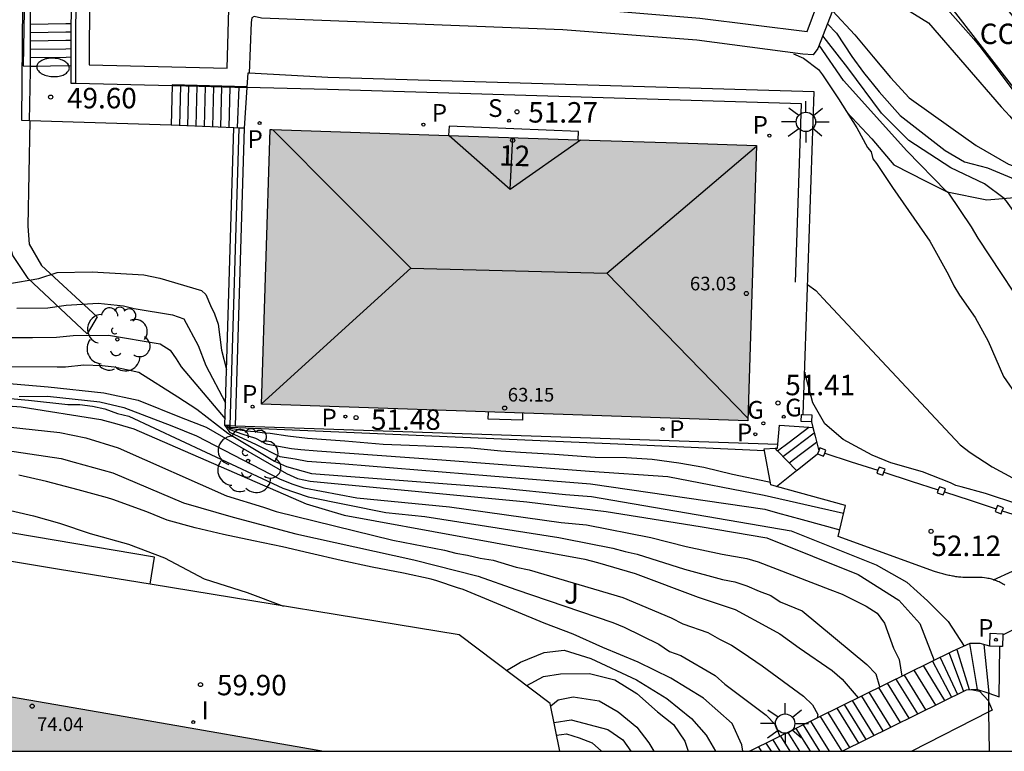
# Model space of a CAD drawing. Units: millimetres. Extents: x 584494 to 584850, y 4796789 to 4797041.
# Drawn here: x 584625 to 584661, y 4796790 to 4796817 of the extents above; entities that cross this region are included whole.
import ezdxf
from ezdxf.enums import TextEntityAlignment as Align

# ---------------------------------------------------------------- set-up
doc = ezdxf.new("R2010")
doc.units = ezdxf.units.MM
for name, color, linetype in [('010106', 9, 'Continuous'), ('020104', 34, 'Continuous'), ('020204', 9, 'Continuous'), ('020308', 9, 'Continuous'), ('060106', 9, 'BARANDILLA'), ('060113', 4, 'Continuous'), ('060117', 9, 'Continuous'), ('060124', 9, 'Continuous'), ('060126', 9, 'Continuous'), ('060141', 9, 'Continuous'), ('060142', 4, 'Continuous'), ('060144', 9, 'Continuous'), ('070105', 6, 'Continuous'), ('070108', 9, 'VALLA'), ('070110', 9, 'Continuous'), ('080107', 9, 'Continuous'), ('080109', 9, 'Continuous'), ('080201', 9, 'Continuous'), ('080202', 9, 'Continuous'), ('080301', 9, 'Continuous'), ('080303', 9, 'Continuous'), ('080308', 9, 'Continuous'), ('090103', 9, 'Continuous'), ('100107', 3, 'Continuous'), ('100116', 71, 'Continuous'), ('100202', 3, 'Continuous'), ('100302', 7, 'Continuous'), ('210201', 9, 'Continuous'), ('210204', 9, 'Continuous'), ('210301', 9, 'Continuous'), ('210304', 9, 'Continuous'), ('220104', 9, 'LINEA_ELECTRICA'), ('230204', 9, 'Continuous'), ('230304', 9, 'Continuous'), ('250202', 9, 'Continuous'), ('250206', 9, 'Continuous'), ('270204', 9, 'Continuous'), ('270304', 9, 'Continuous'), ('990501', 21, 'Continuous')]:
    doc.layers.add(name, color=color, linetype=linetype)
doc.layers.add('020105', color=24, linetype='Continuous', lineweight=30)
doc.layers.add('080111', color=7, linetype='Continuous', lineweight=30)
doc.styles.add('ARIAL', font='ARIAL.TTF', dxfattribs={"height": 1})
doc.styles.add('ARIALI', font='ARIALI.TTF', dxfattribs={"height": 1})
doc.styles.add('ROMANS', font='romans__.ttf', dxfattribs={"height": 1})
doc.linetypes.add('BARANDILLA', pattern='A,1,[201,DONOSTI.shx,S=0.1,R=0,X=0,Y=0],1', length=2)
doc.linetypes.add('LINEA_ELECTRICA', pattern='A,7.5,-0.3,["E",Standard,S=0.25,R=0,X=-0.1,Y=-0.1],-0.3', length=8.1)
doc.linetypes.add('VALLA', pattern='A,1,[200,DONOSTI.shx,S=0.1,R=0,X=0,Y=0],1', length=2)

# ---------------------------------------------------------------- blocks, each defined once
blk = doc.blocks.new('PUNTO')
blk.add_circle((0, 0), 0.075)
at = {"layer": '080201'}
blk.add_attdef('NPUNTO', (3018670.602, 23971172.45, 141.256), '', height=0.75, rotation=359.806, dxfattribs=at)
blk = doc.blocks.new('ARBOL')
blk.add_circle((0, 0), 0.0587)
for centre, radius, start, end in [((-0.28, 0.855), 0.3, 359.2878, 173.6078), ((0.097, 0.97), 0.21, 23.1565, 160.4665), ((0.438, 0.881), 0.24, 301.578, 139.328), ((-0.564, 0.381), 0.532, 92.28, 254.58), ((0.656, 0.288), 0.443, 319.8556, 114.7656), ((-0.091, 0.321), 0.12, 119.14, 310.56), ((0.819, -0.249), 0.383, 235.5275, 62.0275), ((-0.556, -0.339), 0.555, 142.64, 266.54), ((-0.039, -0.384), 0.21, 189.64, 323.88), ((0.299, -0.624), 0.532, 224.67, 0.24), ((-0.301, -0.676), 0.45, 213.78, 295.32)]:
    blk.add_arc(centre, radius, start, end)
blk = doc.blocks.new('PLUVI1')
blk.add_circle((0, 0), 0.055)
blk = doc.blocks.new('REIND')
blk.add_circle((0, 0), 0.055)
blk = doc.blocks.new('FAROLA')
for p, q in [((0, 0.355), (0, 0.755)), ((-0.63, 0.51), (-0.255, 0.245)), ((0.605, 0.49), (0.276, 0.223)), ((-0.355, 0), (-0.895, 0)), ((0.355, 0), (0.855, 0)), ((-0.65, -0.52), (-0.255, -0.24)), ((0, -0.355), (0, -0.755)), ((0.585, -0.52), (0.256, -0.246))]:
    blk.add_line(p, q)
blk.add_circle((0, 0), 0.355)
blk = doc.blocks.new('COTAPU')
blk.add_circle((0, 0), 0.075)
blk = doc.blocks.new('REGAS')
blk.add_circle((0, 0), 0.055)
blk = doc.blocks.new('FAREDI')
blk.add_line((0, 0), (0.5, 0))
blk.add_lwpolyline([(0.5, 0, 0.159986), (0.538, -0.117, 0.106322), (0.675, -0.238, 0.071006), (0.858, -0.309, 0.057309), (1.099, -0.337, 0.057309), (1.339, -0.309, 0.071006), (1.522, -0.238, 0.106322), (1.659, -0.117, 0.159986), (1.697, 0, 0.159986), (1.659, 0.117, 0.106322), (1.522, 0.238, 0.071006), (1.339, 0.309, 0.057309), (1.099, 0.337, 0.057309), (0.858, 0.309, 0.071006), (0.675, 0.238, 0.106322), (0.538, 0.117, 0.159986)], format="xyb", close=True)
blk = doc.blocks.new('SANEA')
blk.add_circle((0, 0), 0.055)
blk = doc.blocks.new('BloquePortal')
blk.add_circle((0, 0), 0.075)
at = {"flags": 5}
blk.add_attdef('INDICE', text='', height=0.75, dxfattribs=at).set_placement((0, 0), align=Align.MIDDLE_CENTER)

msp = doc.modelspace()

# ---------------------------------------------------------------- hatches: boundary and pattern name
at = {"layer": '990501'}
for points in [[(584652.405, 4796812.31), (584649.9, 4796812.393), (584634.65, 4796812.895), (584634.587, 4796812.897), (584634.429, 4796807.86), (584634.271, 4796802.823), (584652.088, 4796802.22), (584652.247, 4796807.266)], [(584622.554, 4796792.542), (584622.342, 4796791.323), (584622.131, 4796790.103), (584636.552, 4796790.102), (584629.553, 4796791.323)]]:
    msp.add_hatch(color=256, dxfattribs=at).paths.add_polyline_path(points)

# ---------------------------------------------------------------- linework, layer by layer
at = {"layer": '010106', "flags": 128}
msp.add_lwpolyline([(584494.149, 4796790.106), (584844.139, 4796790.098), (584844.145, 4797040.091), (584494.155, 4797040.098)], close=True, dxfattribs=at)
at = {"layer": '020104', "flags": 128}
for points, elevation in [([(584655.761, 4796818.709), (584656.446, 4796819.32), (584657.337, 4796819.32), (584657.795, 4796819.154), (584657.983, 4796819.016), (584658.153, 4796818.862), (584658.703, 4796818.292), (584659.407, 4796817.3), (584660.369, 4796816.216), (584660.592, 4796815.938), (584661.022, 4796815.367), (584663.245, 4796812.414)], 47), ([(584655.193, 4796817.247), (584656.013, 4796816.366), (584656.683, 4796815.562), (584657.309, 4796814.801), (584658, 4796814.062), (584659.524, 4796812.973), (584660.454, 4796812.309), (584661.633, 4796811.622), (584662.326, 4796811.381), (584662.908, 4796811.092), (584662.96, 4796811.041), (584663.24, 4796810.652), (584664.201, 4796808.984), (584665.546, 4796806.943), (584669.513, 4796802.461), (584669.783, 4796802.08), (584671.191, 4796800.107), (584671.485, 4796799.718), (584672.936, 4796798.026)], 48), ([(584655.007, 4796816.768), (584655.331, 4796816.434), (584655.892, 4796815.575), (584656.323, 4796814.989), (584656.895, 4796814.282), (584657.672, 4796813.413), (584659.315, 4796812.128), (584660.029, 4796811.714), (584660.863, 4796811.495), (584661.75, 4796811.123), (584662.287, 4796810.601), (584662.562, 4796810.267), (584663.134, 4796809.386), (584665.041, 4796806.57), (584665.609, 4796805.844), (584665.863, 4796805.467), (584668.719, 4796802.176), (584669.245, 4796801.405), (584672.32, 4796797.726)], 48.5), ([(584671.716, 4796797.433), (584669.128, 4796800.168), (584668.822, 4796800.536), (584667.741, 4796802.121), (584665.556, 4796804.719), (584665.324, 4796805.096), (584663.851, 4796807.068), (584661.563, 4796810.27), (584661.48, 4796810.373), (584660.753, 4796810.91), (584659.53, 4796811.488), (584657.984, 4796812.491), (584656.99, 4796813.502), (584655.749, 4796815.164), (584654.972, 4796816.164), (584654.84, 4796816.337)], 49), ([(584670.942, 4796797.057), (584670.244, 4796797.718), (584669.88, 4796797.994), (584668.285, 4796798.989), (584667.525, 4796799.601), (584665.462, 4796801.573), (584664.842, 4796802.252), (584664.578, 4796802.597), (584664.052, 4796803.381), (584663.566, 4796804.223), (584663.14, 4796804.817), (584662.902, 4796805.216), (584662.684, 4796805.634), (584660.522, 4796808.911), (584660.28, 4796809.33), (584659.447, 4796810.565), (584659.365, 4796810.63), (584657.917, 4796812.122), (584655.596, 4796814.699), (584654.704, 4796815.986)], 49.5), ([(584624.978, 4796807.243), (584626.114, 4796807.441), (584626.782, 4796807.651), (584628.06, 4796807.683), (584629.958, 4796807.569), (584630.542, 4796807.452), (584632.074, 4796806.995), (584632.222, 4796806.843), (584632.404, 4796806.439), (584632.549, 4796806.145), (584632.686, 4796805.756), (584632.804, 4796804.809), (584632.985, 4796804.1)], 52), ([(584654.279, 4796807.21), (584654.579, 4796806.993), (584654.851, 4796806.7), (584659.869, 4796801.341), (584660.236, 4796801.05), (584661.038, 4796800.525), (584663.891, 4796798.989), (584665.974, 4796797.741), (584667.309, 4796797.145), (584668.15, 4796796.692), (584668.815, 4796796.021)], 50.5), ([(584623.932, 4796805.276), (584625.876, 4796805.274), (584626.759, 4796805.278), (584627.367, 4796805.346), (584628.659, 4796805.363), (584630.559, 4796805.034), (584630.92, 4796804.803), (584631.146, 4796804.488), (584631.322, 4796804.196), (584632.931, 4796802.285)], 53), ([(584624.862, 4796804.213), (584626.783, 4796804.197), (584627.081, 4796804.196), (584627.756, 4796804.274), (584628.432, 4796804.251), (584628.874, 4796804.194), (584629.779, 4796804), (584631.197, 4796803.096), (584631.897, 4796802.643), (584633.039, 4796801.759), (584634.741, 4796800.742), (584635.178, 4796800.538), (584636.098, 4796800.283), (584642.996, 4796799.759), (584645.407, 4796799.517), (584646.362, 4796799.439), (584653.669, 4796798.179), (584656.789, 4796796.942), (584657.917, 4796796.302), (584658.674, 4796795.621), (584659.431, 4796794.864), (584660.009, 4796793.958)], 53.5), ([(584668.061, 4796795.655), (584667.574, 4796796.171), (584666.618, 4796796.845), (584665.593, 4796797.397), (584664.473, 4796797.901), (584663.523, 4796798.319), (584662.659, 4796798.833), (584662.439, 4796798.947), (584661.977, 4796799.163), (584660.791, 4796799.551), (584659.907, 4796799.793), (584659.713, 4796799.851), (584659.515, 4796799.941), (584658.489, 4796800.345), (584657.321, 4796800.681), (584656.643, 4796800.961), (584655.583, 4796801.527), (584654.905, 4796802.111), (584654.467, 4796802.877), (584654.193, 4796803.937), (584654.193, 4796803.999)], 51), ([(584622.019, 4796803.845), (584626.456, 4796803.466), (584628.493, 4796803.245), (584629.744, 4796802.975), (584631.33, 4796802.343), (584632.235, 4796801.983), (584635.181, 4796800.283), (584635.592, 4796800.096), (584636.053, 4796800.007), (584643.984, 4796799.241), (584646.895, 4796798.892), (584650.336, 4796798.336), (584652.78, 4796797.926), (584656.124, 4796796.578), (584657.622, 4796795.636), (584658.395, 4796794.786), (584658.909, 4796793.431)], 54), ([(584622.043, 4796802.987), (584625.457, 4796802.734), (584628.38, 4796802.266), (584628.964, 4796802.11), (584629.59, 4796801.917), (584635.903, 4796799.168), (584637.293, 4796798.753), (584646.12, 4796797.141), (584646.584, 4796797.017), (584647.96, 4796796.618), (584650.265, 4796795.747), (584651.627, 4796795.297), (584652.88, 4796794.612), (584653.265, 4796794.403), (584653.972, 4796793.89), (584655.175, 4796793.066), (584655.547, 4796792.748), (584656.13, 4796792.062)], 55.5), ([(584625.385, 4796803.109), (584626.432, 4796803.124), (584628.348, 4796802.918), (584629.228, 4796802.704), (584630.98, 4796802.032), (584631.887, 4796801.665), (584634.932, 4796800.092), (584635.374, 4796799.903), (584635.821, 4796799.76), (584637.764, 4796799.392), (584641.162, 4796799.057), (584645.248, 4796798.488), (584646.175, 4796798.397), (584648.533, 4796797.933), (584649.829, 4796797.611), (584651.152, 4796797.323), (584652.053, 4796797.168), (584652.47, 4796797.047), (584655.095, 4796796.035), (584655.543, 4796795.862), (584656.425, 4796795.416), (584656.827, 4796795.16), (584657.098, 4796794.794), (584657.427, 4796793.877), (584657.626, 4796793.459), (584657.725, 4796792.848)], 54.5), ([(584622.472, 4796802.261), (584626.879, 4796801.784), (584627.828, 4796801.595), (584629.014, 4796801.232), (584632.988, 4796799.469), (584634.343, 4796799.046), (584634.807, 4796798.893), (584639.08, 4796797.842), (584640.973, 4796797.468), (584641.385, 4796797.359), (584641.82, 4796797.29), (584642.278, 4796797.182), (584642.757, 4796797.102), (584643.602, 4796796.847), (584644.078, 4796796.752), (584647.504, 4796795.741), (584649.276, 4796794.991), (584649.703, 4796794.776), (584650.623, 4796794.45), (584651.051, 4796794.206), (584651.493, 4796793.994), (584651.875, 4796793.739), (584652.613, 4796793.23), (584654.127, 4796792.117), (584654.458, 4796791.807), (584654.656, 4796791.445), (584654.631, 4796791.324)], 56), ([(584632.924, 4796802.046), (584633.1, 4796801.798), (584634.071, 4796801.349), (584634.939, 4796800.912), (584635.506, 4796800.824), (584635.939, 4796800.738), (584637.323, 4796800.634), (584642.667, 4796800.198), (584646.321, 4796799.907), (584652.713, 4796798.976), (584653.179, 4796798.846), (584654.079, 4796798.602), (584655.454, 4796798.218)], 53), ([(584633.064, 4796802.042), (584633.129, 4796801.952), (584633.707, 4796801.845), (584634.028, 4796801.819), (584634.381, 4796801.776), (584634.589, 4796801.759), (584635.229, 4796801.672), (584635.956, 4796801.586), (584637.323, 4796801.482), (584638.725, 4796801.361), (584639.694, 4796801.326), (584640.888, 4796801.274), (584641.943, 4796801.222), (584643.033, 4796801.118), (584643.76, 4796801.067), (584645.006, 4796800.997), (584646.492, 4796800.886), (584647.641, 4796800.872), (584648.587, 4796800.813), (584649.562, 4796800.682), (584650.478, 4796800.522), (584651.525, 4796800.26), (584652.811, 4796799.991), (584652.907, 4796799.964)], 52), ([(584622.084, 4796801.561), (584626.925, 4796800.831), (584627.398, 4796800.7), (584628.817, 4796800.309), (584631.412, 4796799.207), (584633.227, 4796798.682), (584635.521, 4796798.072), (584639.848, 4796797.121), (584642.211, 4796796.515), (584643.585, 4796796.028), (584647.141, 4796794.824), (584647.559, 4796794.653), (584648.823, 4796794.024), (584649.22, 4796793.764), (584649.638, 4796793.61), (584650.891, 4796792.883), (584651.249, 4796792.563), (584652.762, 4796791.425), (584653.101, 4796791.073), (584653.25, 4796790.67), (584653.241, 4796790.639)], 56.5), ([(584651.907, 4796790.102), (584651.873, 4796790.342), (584651.514, 4796791.122), (584650.458, 4796792.049), (584649.264, 4796792.784), (584648.07, 4796793.366), (584646.779, 4796793.907), (584645.683, 4796794.395), (584644.619, 4796794.795), (584641.651, 4796796.027), (584641.443, 4796796.091), (584640.691, 4796796.355), (584640.483, 4796796.411), (584639.467, 4796796.635), (584638.323, 4796796.851), (584637.187, 4796797.091), (584636.027, 4796797.363), (584635.043, 4796797.595), (584633.979, 4796797.811), (584632.875, 4796798.051), (584631.843, 4796798.291), (584630.812, 4796798.579), (584630.068, 4796798.875), (584628.82, 4796799.331), (584628.62, 4796799.387), (584627.556, 4796799.691), (584626.396, 4796799.987), (584625.372, 4796800.219)], 57), ([(584643.985, 4796792.506), (584644.601, 4796792.843), (584645.219, 4796792.939), (584646.282, 4796792.946), (584647.213, 4796792.715), (584648.024, 4796792.214), (584648.781, 4796791.55), (584649.369, 4796791.081), (584649.781, 4796790.47), (584649.895, 4796790.102)], 58), ([(584644.868, 4796791.761), (584645.14, 4796791.985), (584645.693, 4796792.102), (584646.636, 4796791.947), (584647.339, 4796791.544), (584648.018, 4796790.981), (584648.464, 4796790.413), (584648.645, 4796790.102)], 58.5), ([(584644.989, 4796791.155), (584645.615, 4796791.257), (584646.962, 4796790.896), (584647.512, 4796790.515), (584647.794, 4796790.102)], 59), ([(584645.081, 4796790.695), (584645.439, 4796790.737), (584645.905, 4796790.595), (584646.383, 4796790.415), (584646.725, 4796790.102)], 59.5)]:
    msp.add_lwpolyline(points, dxfattribs=dict(at, elevation=elevation))
at = {"layer": '020105', "flags": 128}
for points, elevation in [([(584655.381, 4796817.732), (584656.743, 4796817.611), (584657.783, 4796817.388), (584658.712, 4796816.812), (584661.364, 4796813.728), (584661.686, 4796813.389), (584662.28, 4796812.661), (584662.928, 4796811.974), (584663.202, 4796811.562), (584663.452, 4796811.173), (584663.702, 4796810.834), (584664.954, 4796808.765), (584665.805, 4796807.634), (584666.055, 4796807.249), (584666.342, 4796806.865), (584667.251, 4796805.859)], 47.5), ([(584653.759, 4796815.678), (584654.131, 4796815.518), (584654.677, 4796815.102), (584654.821, 4796814.908), (584655.409, 4796814.024), (584656.079, 4796812.956), (584656.477, 4796812.244), (584656.601, 4796812.078), (584656.673, 4796811.826), (584656.803, 4796811.65), (584657.384, 4796810.776), (584658.758, 4796808.807), (584659.444, 4796807.574), (584659.639, 4796807.169), (584659.848, 4796806.82), (584660.42, 4796806.002), (584660.891, 4796805.139), (584661.452, 4796803.842), (584661.975, 4796803.087), (584662.397, 4796802.255), (584662.84, 4796801.585)], 50), ([(584625.3, 4796806.348), (584626.436, 4796806.359), (584627.114, 4796806.457), (584628.278, 4796806.531), (584629.213, 4796806.43), (584629.602, 4796806.335), (584631.002, 4796806.105), (584631.419, 4796805.954), (584631.945, 4796804.976), (584632.225, 4796804.248), (584632.949, 4796802.877)], 52.5), ([(584623.475, 4796803.177), (584625.734, 4796802.968), (584627.168, 4796802.812), (584627.606, 4796802.81), (584628.074, 4796802.749), (584628.533, 4796802.652), (584628.993, 4796802.488), (584629.404, 4796802.387), (584635.051, 4796799.749), (584635.982, 4796799.431), (584638.823, 4796798.852), (584640.251, 4796798.709), (584645.159, 4796797.942), (584645.349, 4796797.901), (584647.145, 4796797.552), (584647.592, 4796797.419), (584648.028, 4796797.324), (584649.765, 4796796.782), (584651.159, 4796796.399), (584651.614, 4796796.309), (584652.048, 4796796.172), (584652.501, 4796795.969), (584652.93, 4796795.814), (584653.272, 4796795.576), (584654.083, 4796795.255), (584656.447, 4796793.286), (584656.771, 4796792.935), (584656.912, 4796792.472)], 55), ([(584632.984, 4796802.044), (584633.103, 4796801.894), (584633.548, 4796801.742), (584634.048, 4796801.584), (584634.433, 4796801.368), (584635.022, 4796801.257), (584635.368, 4796801.205), (584635.714, 4796801.17), (584636.302, 4796801.118), (584640.87, 4796800.79), (584646.28, 4796800.375), (584649.154, 4796800.173), (584652.687, 4796799.487), (584655.598, 4796798.825)], 52.5), ([(584623.844, 4796799.211), (584625.913, 4796798.727), (584626.866, 4796798.464), (584627.992, 4796798.081), (584629.4, 4796797.696), (584630.719, 4796797.193), (584632.169, 4796796.419), (584633.739, 4796795.926), (584635.075, 4796795.421)], 57.5), ([(584643.243, 4796793.065), (584643.757, 4796793.366), (584644.626, 4796793.721), (584645.352, 4796793.805), (584646.338, 4796793.498), (584648.004, 4796792.723), (584649.118, 4796792.036), (584650.025, 4796791.302), (584650.559, 4796790.691), (584650.897, 4796790.102)], 57.5)]:
    msp.add_lwpolyline(points, dxfattribs=dict(at, elevation=elevation))
at = {"layer": '060106'}
for points in [[(584625.808, 4796815.226, 50.278), (584625.813, 4796821.989, 47.628)], [(584627.3, 4796822.014, 47.618), (584627.281, 4796815.251, 50.268)], [(584625.808, 4796815.052, 50.347), (584625.808, 4796815.226, 50.278)], [(584627.281, 4796815.251, 50.268), (584627.279, 4796814.602, 50.523), (584627.465, 4796814.597, 50.537)], [(584627.465, 4796814.597, 50.537), (584630.992, 4796814.507, 50.815)], [(584630.992, 4796814.507, 50.815), (584631.982, 4796814.482, 50.893), (584633.733, 4796814.437, 51.03)], [(584654.414, 4796802.184, 52.659), (584654.467, 4796801.972, 52.665)], [(584654.467, 4796801.972, 52.665), (584654.549, 4796801.648, 52.675), (584654.684, 4796801.113, 52.691)], [(584654.906, 4796801.035, 52.763), (584655.879, 4796800.718, 52.763), (584656.852, 4796800.402, 52.763)], [(584657.076, 4796800.329, 52.763), (584658.07, 4796800.006, 52.763), (584659.064, 4796799.683, 52.763)], [(584659.289, 4796799.61, 52.763), (584660.237, 4796799.302, 52.763), (584661.183, 4796798.993, 52.763)], [(584661.408, 4796798.921, 52.763), (584662.341, 4796798.618, 52.763), (584663.272, 4796798.314, 52.763)], [(584660.951, 4796793.956, 52.996), (584660.599, 4796794.057, 53.156), (584660.22, 4796794.054, 53.18), (584659.572, 4796793.758, 53.484), (584652.214, 4796790.133, 56.992)], [(584652.214, 4796790.133, 56.992), (584652.151, 4796790.102, 57.022)]]:
    msp.add_polyline3d(points, dxfattribs=at)
at = {"layer": '060113'}
msp.add_polyline3d([(584633.124, 4796802.04, 51.432), (584633.304, 4796802.035, 51.432)], dxfattribs=at)
at = {"layer": '060117'}
for points in [[(584625.808, 4796815.226, 49.599), (584626.541, 4796815.238, 49.599), (584627.281, 4796815.251, 49.599)], [(584630.992, 4796814.507, 49.73), (584630.955, 4796813.052, 49.769)], [(584633.735, 4796814.466, 51.26), (584630.993, 4796814.536, 49.73), (584630.992, 4796814.507, 49.73)], [(584653.17, 4796801.12, 51.541), (584653.597, 4796801.438, 51.54), (584654.327, 4796801.981, 51.538)], [(584653.188, 4796801.362, 51.467), (584653.249, 4796802.054, 51.447), (584654.327, 4796801.981, 51.473)], [(584654.327, 4796801.981, 51.473), (584654.467, 4796801.972, 51.477)], [(584652.685, 4796801.195, 51.421), (584653.085, 4796801.208, 51.462)], [(584653.085, 4796801.208, 51.462), (584653.175, 4796801.211, 51.472), (584653.188, 4796801.362, 51.467)], [(584653.874, 4796800.391, 51.967), (584653.893, 4796800.406, 51.967), (584654.642, 4796801.004, 51.967)], [(584653.135, 4796799.81, 51.967), (584653.874, 4796800.391, 51.967)], [(584661.085, 4796796.387, 52.031), (584662.484, 4796797.022, 52.039), (584662.974, 4796796.62, 52.201), (584663.294, 4796796.212, 52.347), (584663.614, 4796795.71, 52.469), (584663.845, 4796795.087, 52.64)], [(584660.913, 4796792.229, 53.083), (584661.292, 4796792.102, 52.9), (584661.316, 4796793.944, 52.9)], [(584655.54, 4796790.102, 55.831), (584660.097, 4796792.347, 53.63), (584660.265, 4796792.363, 53.478)], [(584660.265, 4796792.363, 53.478), (584660.46, 4796792.382, 53.3), (584660.913, 4796792.229, 53.083)]]:
    msp.add_polyline3d(points, dxfattribs=at)
at = {"layer": '060124'}
for points in [[(584633.77, 4796814.966, 51.263), (584633.735, 4796814.466, 51.26)], [(584633.733, 4796814.437, 51.259), (584633.63, 4796812.946, 51.251)], [(584633.735, 4796814.466, 51.26), (584633.733, 4796814.437, 51.259)], [(584645.873, 4796812.525, 51.477), (584645.886, 4796812.825, 51.477), (584641.138, 4796813.023, 51.46), (584641.124, 4796812.682, 51.46)], [(584633.63, 4796812.946, 51.251), (584633.304, 4796802.035, 51.432)], [(584633.304, 4796802.035, 51.432), (584653.188, 4796801.362, 51.416)], [(584661.435, 4796794.366, 52.769), (584662.46, 4796794.879, 52.686), (584662.528, 4796794.889, 52.683)]]:
    msp.add_polyline3d(points, dxfattribs=at)
at = {"layer": '060126'}
for points in [[(584653.17, 4796801.12, 51.54), (584653.085, 4796801.208, 51.49)], [(584653.874, 4796800.391, 51.96), (584653.523, 4796800.755, 51.751), (584653.17, 4796801.12, 51.54)]]:
    msp.add_polyline3d(points, dxfattribs=at)
at = {"layer": '060141'}
for points in [[(584625.809, 4796816.763, 48.887), (584627.096, 4796816.784, 48.887), (584627.285, 4796816.787, 48.887)], [(584625.809, 4796816.455, 49.033), (584627.098, 4796816.476, 49.033), (584627.284, 4796816.479, 49.033)], [(584625.809, 4796816.148, 49.178), (584627.101, 4796816.169, 49.178), (584627.284, 4796816.172, 49.178)], [(584625.809, 4796815.841, 49.324), (584627.103, 4796815.862, 49.324), (584627.283, 4796815.865, 49.324)], [(584625.808, 4796815.533, 49.47), (584627.105, 4796815.554, 49.47), (584627.282, 4796815.557, 49.47)], [(584631.295, 4796814.499, 49.897), (584631.258, 4796813.04, 49.936)], [(584631.296, 4796814.528, 49.897), (584631.295, 4796814.499, 49.897)], [(584631.597, 4796814.492, 50.066), (584631.56, 4796813.028, 50.105)], [(584631.598, 4796814.521, 50.066), (584631.597, 4796814.492, 50.066)], [(584631.9, 4796814.484, 50.234), (584631.862, 4796813.016, 50.274)], [(584631.901, 4796814.513, 50.234), (584631.9, 4796814.484, 50.234)], [(584632.202, 4796814.476, 50.403), (584632.164, 4796813.004, 50.443)], [(584632.203, 4796814.505, 50.403), (584632.202, 4796814.476, 50.403)], [(584632.505, 4796814.468, 50.571), (584632.467, 4796812.992, 50.611)], [(584632.506, 4796814.497, 50.571), (584632.505, 4796814.468, 50.571)], [(584632.807, 4796814.461, 50.74), (584632.769, 4796812.98, 50.78)], [(584632.808, 4796814.49, 50.74), (584632.807, 4796814.461, 50.74)], [(584633.11, 4796814.453, 50.908), (584633.072, 4796812.968, 50.948)], [(584633.111, 4796814.482, 50.908), (584633.11, 4796814.453, 50.908)], [(584633.432, 4796814.445, 51.077), (584633.374, 4796812.956, 51.117)], [(584633.433, 4796814.474, 51.077), (584633.432, 4796814.445, 51.077)], [(584653.374, 4796800.909, 51.719), (584653.807, 4796801.236, 51.719), (584654.518, 4796801.771, 51.719)], [(584653.602, 4796800.673, 51.867), (584654.022, 4796800.992, 51.867), (584654.603, 4796801.432, 51.867)], [(584659.742, 4796793.836, 53.463), (584660.196, 4796792.359, 53.463)], [(584660.208, 4796794.049, 53.158), (584660.495, 4796792.369, 53.159)], [(584660.739, 4796794.017, 53.027), (584660.917, 4796792.226, 53.026)], [(584659.138, 4796793.544, 53.764), (584659.769, 4796792.185, 53.728)], [(584659.461, 4796793.703, 53.497), (584659.99, 4796792.294, 53.523)], [(584659.308, 4796791.964, 54.283), (584658.518, 4796793.239, 54.293)], [(584658.855, 4796793.405, 53.872), (584659.545, 4796792.079, 53.878)], [(584658.613, 4796791.62, 54.525), (584657.822, 4796792.896, 54.535)], [(584658.974, 4796791.794, 54.408), (584658.181, 4796793.073, 54.418)], [(584657.677, 4796791.155, 54.963), (584656.884, 4796792.434, 54.973)], [(584658.003, 4796791.315, 54.803), (584657.21, 4796792.594, 54.813)], [(584658.31, 4796791.467, 54.681), (584657.517, 4796792.747, 54.691)], [(584657.049, 4796790.845, 55.252), (584656.258, 4796792.122, 55.262)], [(584657.329, 4796790.983, 55.06), (584656.536, 4796792.262, 55.07)], [(584656.148, 4796790.401, 55.542), (584655.355, 4796791.681, 55.552)], [(584656.418, 4796790.535, 55.475), (584655.628, 4796791.81, 55.485)], [(584656.72, 4796790.683, 55.282), (584655.927, 4796791.962, 55.292)], [(584655.54, 4796790.102, 55.768), (584654.748, 4796791.38, 55.778)], [(584655.828, 4796790.244, 55.653), (584655.036, 4796791.523, 55.663)], [(584654.117, 4796791.07, 55.89), (584654.717, 4796790.102, 55.882)], [(584655.083, 4796790.102, 55.729), (584654.397, 4796791.209, 55.738)], [(584653.282, 4796790.659, 56.292), (584653.627, 4796790.102, 56.288)], [(584653.554, 4796790.793, 56.156), (584653.982, 4796790.102, 56.151)], [(584653.849, 4796790.938, 56.04), (584654.367, 4796790.102, 56.033)], [(584652.472, 4796790.26, 56.647), (584652.57, 4796790.102, 56.646)], [(584652.752, 4796790.398, 56.573), (584652.936, 4796790.102, 56.571)], [(584652.999, 4796790.52, 56.432), (584653.258, 4796790.102, 56.429)], [(584652.232, 4796790.102, 56.81), (584652.214, 4796790.133, 56.81)]]:
    msp.add_polyline3d(points, dxfattribs=at)
at = {"layer": '060142'}
for points in [[(584625.773, 4796813.222, 49.637), (584625.484, 4796813.231, 49.84), (584625.642, 4796831.689, 43.938), (584625.67, 4796833.204, 43.07), (584622.483, 4796833.194, 45.202), (584622.481, 4796832.722, 45.215)], [(584627.465, 4796814.597, 50.437), (584627.492, 4796824.023, 46.744), (584627.497, 4796830.821, 44.08), (584627.436, 4796833.24, 43.131), (584628.036, 4796833.233, 43.305)]]:
    msp.add_polyline3d(points, dxfattribs=at)
at = {"layer": '060144'}
msp.add_polyline3d([(584653.832, 4796807.295, 51.376), (584654.051, 4796813.841, 51.159), (584636.685, 4796814.361, 51.263), (584633.733, 4796814.437, 51.03)], dxfattribs=at)
at = {"layer": '070105'}
for points in [[(584625.773, 4796813.222, 49.637), (584625.808, 4796815.052, 49.637)], [(584633.81, 4796814.964, 51.262), (584633.77, 4796814.966, 51.263)], [(584654.12, 4796802.444, 51.534), (584654.516, 4796814.277, 51.141), (584636.698, 4796814.811, 51.248), (584633.81, 4796814.964, 51.262)], [(584625.784, 4796813.222, 49.637), (584625.773, 4796813.222, 49.637)], [(584630.955, 4796813.052, 49.769), (584625.784, 4796813.222, 49.637)], [(584633.25, 4796812.961, 51.04), (584630.955, 4796813.052, 49.769)], [(584633.124, 4796802.04, 51.432), (584632.924, 4796802.046, 51.432), (584633.25, 4796812.961, 51.254)], [(584633.45, 4796812.953, 51.151), (584633.25, 4796812.961, 51.04)], [(584633.124, 4796802.04, 51.432), (584633.45, 4796812.953, 51.254)], [(584633.63, 4796812.946, 51.251), (584633.45, 4796812.953, 51.151)], [(584647.323, 4796801.361, 51.336), (584633.122, 4796801.968, 51.327), (584633.124, 4796802.04, 51.432)], [(584652.699, 4796801.117, 51.56), (584652.685, 4796801.195, 51.533)], [(584653.135, 4796799.81, 52.008), (584652.924, 4796799.868, 52.003), (584652.699, 4796801.117, 51.56)], [(584630.185, 4796796.224, 59.765), (584626.862, 4796796.769, 59.765), (584605.642, 4796800.307, 59.777)], [(584661.085, 4796796.387, 51.988), (584661.067, 4796796.393, 51.983), (584661.021, 4796796.407, 51.972), (584660.975, 4796796.419, 51.961), (584660.928, 4796796.43, 51.951), (584660.88, 4796796.439, 51.943), (584660.833, 4796796.448, 51.935), (584660.754, 4796796.459, 51.925), (584660.675, 4796796.466, 51.918), (584660.644, 4796796.469, 51.916), (584660.613, 4796796.471, 51.915), (584660.581, 4796796.472, 51.914), (584660.55, 4796796.473, 51.913), (584660.519, 4796796.474, 51.913), (584660.487, 4796796.474, 51.913), (584660.456, 4796796.474, 51.913), (584660.424, 4796796.474, 51.914), (584660.393, 4796796.474, 51.915), (584660.361, 4796796.474, 51.916), (584660.329, 4796796.473, 51.918), (584660.298, 4796796.472, 51.92), (584660.266, 4796796.472, 51.922), (584660.234, 4796796.471, 51.924), (584660.203, 4796796.471, 51.926), (584660.171, 4796796.471, 51.928), (584660.14, 4796796.471, 51.931), (584660.108, 4796796.471, 51.933), (584660.076, 4796796.471, 51.936), (584660.045, 4796796.472, 51.938), (584659.968, 4796796.475, 51.944), (584659.892, 4796796.48, 51.95), (584659.847, 4796796.484, 51.953), (584659.802, 4796796.489, 51.956), (584659.758, 4796796.495, 51.958), (584659.713, 4796796.501, 51.961), (584659.669, 4796796.508, 51.964), (584659.624, 4796796.515, 51.966), (584659.58, 4796796.523, 51.968), (584659.536, 4796796.532, 51.971), (584659.492, 4796796.541, 51.973), (584659.447, 4796796.551, 51.975), (584659.403, 4796796.561, 51.977), (584659.359, 4796796.571, 51.979), (584659.315, 4796796.582, 51.981), (584659.272, 4796796.593, 51.983), (584659.228, 4796796.604, 51.984), (584659.184, 4796796.616, 51.986), (584659.14, 4796796.628, 51.988), (584659.096, 4796796.639, 51.989), (584659.052, 4796796.652, 51.991), (584659.009, 4796796.664, 51.993), (584658.965, 4796796.676, 51.994), (584658.921, 4796796.688, 51.996), (584655.398, 4796797.979, 52.052), (584655.666, 4796799.112, 52.071), (584653.135, 4796799.81, 52.008)], [(584661.501, 4796796.192, 52.132), (584661.461, 4796796.217, 52.116), (584661.419, 4796796.241, 52.1), (584661.377, 4796796.264, 52.083), (584661.335, 4796796.286, 52.068), (584661.292, 4796796.307, 52.052), (584661.248, 4796796.326, 52.037), (584661.203, 4796796.345, 52.023), (584661.159, 4796796.362, 52.009), (584661.113, 4796796.378, 51.996), (584661.085, 4796796.387, 51.988)], [(584645.2, 4796790.102, 59.961), (584644.849, 4796791.857, 59.853), (584641.513, 4796794.365, 59.765), (584630.185, 4796796.224, 59.765)], [(584660.918, 4796791.906, 53.111), (584660.913, 4796792.229, 53.083)], [(584660.923, 4796791.545, 53.142), (584660.918, 4796791.906, 53.111)], [(584660.946, 4796790.102, 53.267), (584660.923, 4796791.545, 53.142)]]:
    msp.add_polyline3d(points, dxfattribs=at)
at = {"layer": '070108'}
msp.add_polyline3d([(584655.716, 4796813.539, 49.837), (584656.626, 4796812.561, 49.837), (584657.438, 4796811.599, 49.837), (584658.612, 4796811.001, 49.837), (584659.396, 4796810.615, 49.837), (584660.844, 4796810.323, 49.809), (584661.854, 4796810.403, 49.549), (584662.584, 4796810.737, 49.053), (584663.028, 4796811.223, 48.777)], dxfattribs=at)
at = {"layer": '070110'}
for points in [[(584654.414, 4796802.184, 52.563), (584654.047, 4796802.194, 52.563), (584654.054, 4796802.446, 52.563)], [(584654.054, 4796802.446, 52.563), (584654.12, 4796802.444, 52.563)], [(584654.12, 4796802.444, 52.563), (584654.429, 4796802.436, 52.563), (584654.422, 4796802.184, 52.563)], [(584654.422, 4796802.184, 52.563), (584654.414, 4796802.184, 52.563)], [(584654.684, 4796801.113, 52.718), (584654.642, 4796801.004, 52.715)], [(584654.906, 4796801.035, 52.719), (584654.946, 4796801.14, 52.723), (584654.726, 4796801.224, 52.723), (584654.684, 4796801.113, 52.718)], [(584654.642, 4796801.004, 52.715), (584654.862, 4796800.92, 52.715)], [(584654.862, 4796800.92, 52.715), (584654.906, 4796801.035, 52.719)], [(584656.852, 4796800.402, 52.818), (584656.814, 4796800.302, 52.815), (584657.034, 4796800.218, 52.815)], [(584657.076, 4796800.329, 52.819), (584657.118, 4796800.438, 52.823), (584656.898, 4796800.522, 52.823), (584656.852, 4796800.402, 52.818)], [(584657.034, 4796800.218, 52.815), (584657.076, 4796800.329, 52.819)], [(584659.064, 4796799.683, 52.874), (584659.026, 4796799.582, 52.87), (584659.246, 4796799.498, 52.87)], [(584659.289, 4796799.61, 52.875), (584659.33, 4796799.718, 52.878), (584659.11, 4796799.802, 52.878), (584659.064, 4796799.683, 52.874)], [(584659.246, 4796799.498, 52.87), (584659.289, 4796799.61, 52.875)], [(584661.183, 4796798.993, 52.89), (584661.146, 4796798.894, 52.886), (584661.366, 4796798.81, 52.886)], [(584661.408, 4796798.921, 52.891), (584661.45, 4796799.03, 52.894), (584661.23, 4796799.114, 52.894), (584661.183, 4796798.993, 52.89)], [(584661.366, 4796798.81, 52.886), (584661.408, 4796798.921, 52.891)], [(584660.951, 4796793.956, 52.919), (584660.966, 4796794.427, 52.916), (584661.437, 4796794.412, 52.916)], [(584661.435, 4796794.366, 52.917), (584661.422, 4796793.941, 52.919), (584661.316, 4796793.944, 52.919)], [(584661.437, 4796794.412, 52.916), (584661.435, 4796794.366, 52.917)], [(584661.316, 4796793.944, 52.919), (584660.951, 4796793.956, 52.919)]]:
    msp.add_polyline3d(points, dxfattribs=at)
at = {"layer": '080107'}
msp.add_polyline3d([(584660.688, 4796818.493, 44.576), (584659.437, 4796817.496, 46.63), (584661.903, 4796814.321, 46.686), (584663.154, 4796815.318, 45.511)], close=True, dxfattribs=at)
at = {"layer": '080109'}
for points in [[(584639.744, 4796807.81, 65.486), (584637.202, 4796810.356, 64.46), (584634.667, 4796812.894, 63.437)], [(584641.146, 4796812.681, 63.411), (584643.374, 4796810.712, 64.224)], [(584643.374, 4796810.712, 64.224), (584643.424, 4796811.658, 64.222), (584643.474, 4796812.605, 64.22)], [(584643.374, 4796810.712, 64.224), (584645.96, 4796812.523, 63.304)], [(584646.92, 4796807.626, 65.486), (584649.634, 4796809.934, 64.457), (584652.404, 4796812.289, 63.407)], [(584634.271, 4796802.837, 63.264), (584639.744, 4796807.81, 65.486)], [(584639.744, 4796807.81, 65.486), (584646.92, 4796807.626, 65.486)], [(584646.92, 4796807.626, 65.486), (584652.091, 4796802.318, 63.443)]]:
    msp.add_polyline3d(points, dxfattribs=at)
at = {"layer": '080111'}
for points in [[(584645.873, 4796812.525, 51.303), (584649.9, 4796812.393, 51.302), (584652.405, 4796812.31, 51.302), (584652.247, 4796807.266, 51.444), (584652.088, 4796802.22, 51.444), (584634.271, 4796802.823, 51.415), (584634.429, 4796807.86, 51.415), (584634.587, 4796812.897, 51.307)], [(584634.587, 4796812.897, 51.307), (584634.618, 4796812.896, 51.307), (584634.65, 4796812.895, 51.307), (584641.124, 4796812.682, 51.304)], [(584641.124, 4796812.682, 51.304), (584645.873, 4796812.525, 51.303)], [(584622.554, 4796792.542, 59.831), (584629.553, 4796791.323, 59.852), (584636.552, 4796790.102, 59.873)]]:
    msp.add_polyline3d(points, dxfattribs=at)
at = {"layer": '090103'}
msp.add_polyline3d([(584643.829, 4796802.5, 51.454), (584643.829, 4796802.241, 51.454), (584642.572, 4796802.278, 51.455), (584642.58, 4796802.539, 51.455)], dxfattribs=at)
at = {"layer": '100107'}
for points in [[(584628.036, 4796833.233, 43.644), (584627.959, 4796815.272, 50.415), (584633.009, 4796815.152, 50.743), (584633.077, 4796817.768, 50.811), (584641.029, 4796817.558, 50.299), (584646.222, 4796817.319, 50.297), (584650.328, 4796816.983, 50.297), (584654.266, 4796816.493, 50.255), (584655.978, 4796821.135, 46.715), (584658.048, 4796824.627, 45.711), (584660.034, 4796827.785, 44.781), (584660.168, 4796827.89, 44.737)], [(584625.784, 4796813.222, 52.13), (584625.705, 4796809.354, 52.87), (584625.753, 4796808.69, 52.87), (584626.209, 4796807.914, 52.839), (584628.249, 4796806.026, 53.358), (584627.881, 4796805.41, 53.334), (584625.713, 4796807.434, 52.886), (584625.153, 4796808.274, 52.87), (584624.985, 4796808.914, 52.862), (584625.153, 4796832.737, 45.391), (584622.481, 4796832.722, 45.391)], [(584657.557, 4796822.424, 46.174), (584657.02, 4796821.545, 46.419), (584656.672, 4796821.057, 46.745), (584654.656, 4796815.863, 50.317), (584654.482, 4796815.631, 50.357), (584654.098, 4796815.665, 50.367), (584650.222, 4796816.169, 50.365), (584645.306, 4796816.554, 50.361), (584634.269, 4796816.982, 50.675), (584633.995, 4796817.04, 50.773), (584633.915, 4796816.992, 50.773), (584633.891, 4796816.826, 50.773), (584633.81, 4796814.964, 50.811)], [(584630.185, 4796796.224, 60.185), (584630.342, 4796797.221, 60.185), (584605.391, 4796801.443, 60.185), (584605.234, 4796800.39, 60.185), (584605.642, 4796800.307, 60.185)], [(584660.265, 4796792.363, 53.364), (584660.572, 4796792.302, 53.364), (584660.9, 4796791.95, 53.364), (584660.918, 4796791.906, 53.364)], [(584660.918, 4796791.906, 53.364), (584661.044, 4796791.606, 53.364), (584660.923, 4796791.545, 53.433)], [(584660.923, 4796791.545, 53.433), (584658.09, 4796790.102, 55.042)]]:
    msp.add_polyline3d(points, dxfattribs=at)
at = {"layer": '100116'}
msp.add_polyline3d([(584652.699, 4796801.117, 51.561), (584647.323, 4796801.361, 51.565)], dxfattribs=at)
at = {"layer": '220104'}
msp.add_polyline3d([(584625.885, 4796834.703, 45.329), (584625.532, 4796815.227, 49.839)], dxfattribs=at)

# ---------------------------------------------------------------- block references
at = {"layer": '020204', "rotation": 359.9987685839998}
for p in [(584626.541, 4796814.087, 49.6), (584643.627, 4796813.546, 51.267), (584653.193, 4796802.87, 51.411), (584637.734, 4796802.336, 51.482), (584658.8, 4796798.163, 52.116), (584632.033, 4796792.545, 59.9)]:
    msp.add_blockref('COTAPU', p, dxfattribs=at)
at = {"layer": '080201', "rotation": 359.9987685839998}
for p in [(584652.036, 4796806.886, 63.028), (584652.036, 4796806.886, 63.028), (584652.036, 4796806.886, 63.028), (584652.036, 4796806.886, 63.028), (584652.036, 4796806.886, 63.028), (584652.036, 4796806.886, 63.028), (584652.036, 4796806.886, 63.028), (584652.036, 4796806.886, 63.028), (584643.176, 4796802.684, 63.15), (584643.176, 4796802.684, 63.15), (584643.176, 4796802.684, 63.15), (584643.176, 4796802.684, 63.15), (584643.176, 4796802.684, 63.15), (584643.176, 4796802.684, 63.15), (584643.176, 4796802.684, 63.15), (584643.176, 4796802.684, 63.15), (584625.864, 4796791.753, 74.044), (584625.864, 4796791.753, 74.044), (584625.864, 4796791.753, 74.044), (584625.864, 4796791.753, 74.044), (584625.864, 4796791.753, 74.044), (584625.864, 4796791.753, 74.044), (584625.864, 4796791.753, 74.044), (584625.864, 4796791.753, 74.044)]:
    msp.add_blockref('PUNTO', p, dxfattribs=at)
at = {"layer": '080202', "rotation": 359.9987685839998}
msp.add_blockref('BloquePortal', (584643.469, 4796812.5), dxfattribs=at)
at = {"layer": '100202', "rotation": 359.9987685839998}
for p in [(584628.985, 4796805.202, 53.344), (584633.776, 4796800.746, 54.808)]:
    msp.add_blockref('ARBOL', p, dxfattribs=at)
at = {"layer": '210201', "rotation": 359.9987685839998}
for p in [(584634.196, 4796813.134, 51.266), (584640.2, 4796813.077, 51.262), (584652.88, 4796812.673, 51.27), (584633.938, 4796802.734, 51.424), (584637.344, 4796802.373, 51.482), (584648.964, 4796801.912, 51.442), (584652.361, 4796801.727, 51.447), (584661.176, 4796794.186, 52.927)]:
    msp.add_blockref('PLUVI1', p, dxfattribs=at)
at = {"layer": '210204', "rotation": 359.9987685839998}
msp.add_blockref('SANEA', (584643.34, 4796813.217, 51.267), dxfattribs=at)
at = {"layer": '230204', "rotation": 359.9987685839998}
for p in [(584652.657, 4796802.125, 51.419), (584653.404, 4796802.366, 51.411)]:
    msp.add_blockref('REGAS', p, dxfattribs=at)
at = {"layer": '250202', "rotation": 357.2867685846166}
msp.add_blockref('FAREDI', (584625.532, 4796815.227, 49.84), dxfattribs=at)
at = {"layer": '250206', "rotation": 359.9987685839998}
for p in [(584654.214, 4796813.179, 51.25), (584653.452, 4796791.114, 56.45)]:
    msp.add_blockref('FAROLA', p, dxfattribs=at)
at = {"layer": '270204', "rotation": 359.9987685839998}
msp.add_blockref('REIND', (584631.764, 4796791.169, 59.9), dxfattribs=at)

# ---------------------------------------------------------------- texts
at = {"layer": '020308', "style": 'ARIAL'}
for s, p in [('49.60', (584627.142, 4796813.675, 49.599)), ('51.27', (584644.043, 4796813.152, 51.266)), ('51.41', (584653.46, 4796803.154, 51.41)), ('51.48', (584638.28, 4796801.887, 51.481)), ('52.12', (584658.815, 4796797.259, 52.115)), ('59.90', (584632.634, 4796792.152, 59.898))]:
    msp.add_text(s, height=0.75, rotation=359.9988, dxfattribs=at).set_placement(p)
at = {"layer": '080301', "style": 'ARIAL'}
msp.add_text('CO', height=0.75, rotation=359.9988, dxfattribs=at).set_placement((584660.585, 4796816.031))
at = {"layer": '080303', "style": 'ARIAL'}
for s, p in [('63.03', (584649.964, 4796807, 63.026)), ('63.15', (584643.29, 4796802.924, 63.148)), ('74.04', (584626.043, 4796790.843, 74.042))]:
    msp.add_text(s, height=0.5, rotation=359.9988, dxfattribs=at).set_placement(p)
at = {"layer": '080308', "style": 'ARIALI'}
msp.add_text('12', height=0.75, rotation=358.0988, dxfattribs=at).set_placement((584642.965, 4796811.582))
at = {"layer": '100302', "style": 'ARIAL'}
msp.add_text('J', height=0.75, rotation=359.9988, dxfattribs=at).set_placement((584645.355, 4796795.512))
at = {"layer": '210301', "style": 'ROMANS'}
for p in [(584640.506, 4796813.183, 51.261), (584652.262, 4796812.742, 51.269), (584633.754, 4796812.223, 51.265), (584633.555, 4796802.876, 51.423), (584636.465, 4796802.009, 51.481), (584649.204, 4796801.587, 51.441), (584651.686, 4796801.462, 51.446), (584660.523, 4796794.297, 52.925)]:
    msp.add_text('P', height=0.65, rotation=359.9988, dxfattribs=at).set_placement(p)
at = {"layer": '210304', "style": 'ROMANS'}
msp.add_text('S', height=0.65, rotation=359.9988, dxfattribs=at).set_placement((584642.57, 4796813.36, 51.266))
at = {"layer": '230304', "style": 'ROMANS'}
for p in [(584652.065, 4796802.295, 51.418), (584653.453, 4796802.377, 51.41)]:
    msp.add_text('G', height=0.65, rotation=359.9988, dxfattribs=at).set_placement(p)
at = {"layer": '270304', "style": 'ROMANS'}
msp.add_text('I', height=0.65, rotation=359.9988, dxfattribs=at).set_placement((584632.07, 4796791.275, 59.898))

doc.saveas('drawing.dxf')
